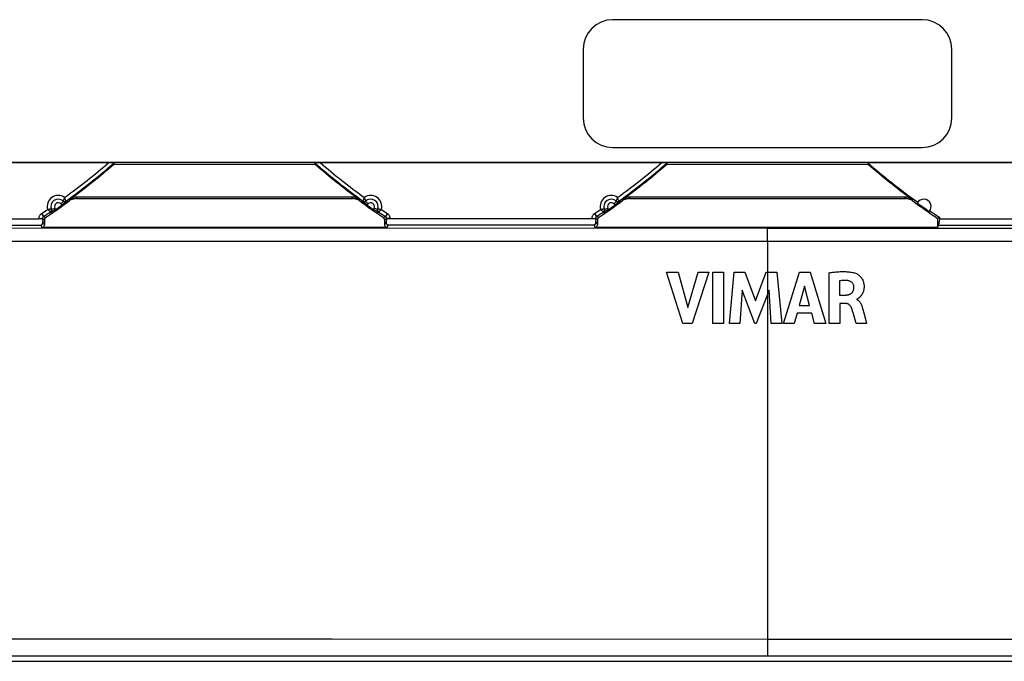
# Model space of a CAD drawing. Units: millimetres. Extents: x -142 to 78, y -42 to 54.
# Drawn here: x -30 to 10, y -42 to -15 of the extents above; entities that cross this region are included whole.
import ezdxf

# ---------------------------------------------------------------- set-up
doc = ezdxf.new("R2010")
doc.units = ezdxf.units.MM
doc.header["$LTSCALE"] = 16.335
doc.layers.get('0').update_dxf_attribs({"linetype": 'CONTINUOUS'})
doc.layers.add('DRAFT', color=7, linetype='CONTINUOUS')
doc.layers.add('RACCORDO', color=7, linetype='CONTINUOUS')

msp = doc.modelspace()

# ---------------------------------------------------------------- linework, layer by layer
at = {"color": 7, "linetype": 'CONTINUOUS'}
for p, q in [((6.3, -15.4), (-6.3, -15.4)), ((-7.5, -16.6), (-7.5, -19.4)), ((7.5, -19.4), (7.5, -16.6)), ((-6.3, -20.6), (6.3, -20.6)), ((-4.112, -25.67), (-3.636, -25.67)), ((-3.447, -27.76), (-4.112, -25.67)), ((-3.636, -25.67), (-3.236, -27.109)), ((-3.236, -27.109), (-2.823, -25.67)), ((-2.385, -25.67), (-3.061, -27.76)), ((-2.823, -25.67), (-2.385, -25.67)), ((-2.223, -27.76), (-2.222, -25.67)), ((-2.222, -25.67), (-1.784, -25.67)), ((-1.784, -25.67), (-1.785, -27.76)), ((-1.549, -27.76), (-1.358, -25.67)), ((-1.358, -25.67), (-0.92, -25.67)), ((-0.92, -25.67), (-0.487, -26.831)), ((-0.487, -26.831), (-0.048, -25.67)), ((-0.048, -25.67), (0.385, -25.67)), ((0.385, -25.67), (0.581, -27.76)), ((0.649, -27.76), (1.309, -25.67)), ((1.309, -25.67), (1.733, -25.67)), ((1.733, -25.67), (2.376, -27.76)), ((2.505, -27.76), (2.506, -25.695)), ((2.928, -26.026), (2.928, -26.6)), ((-1.034, -26.396), (-1.13, -27.76)), ((-0.521, -27.76), (-1.034, -26.396)), ((0.062, -26.401), (-0.459, -27.76)), ((0.152, -27.76), (0.062, -26.401)), ((1.512, -26.245), (1.294, -27.02)), ((1.714, -27.02), (1.512, -26.245)), ((2.928, -26.6), (3.178, -26.6)), ((3.632, -26.772), (3.632, -26.785)), ((1.294, -27.02), (1.714, -27.02)), ((3.177, -26.943), (2.942, -26.943)), ((2.942, -26.943), (2.942, -27.76)), ((3.871, -27.144), (3.885, -27.195)), ((3.885, -27.195), (3.918, -27.32)), ((1.204, -27.343), (1.083, -27.76)), ((1.801, -27.343), (1.204, -27.343)), ((1.914, -27.76), (1.801, -27.343)), ((3.918, -27.32), (4.001, -27.634)), ((4.001, -27.634), (4.034, -27.76)), ((-3.061, -27.76), (-3.447, -27.76)), ((-1.785, -27.76), (-2.223, -27.76)), ((-1.13, -27.76), (-1.549, -27.76)), ((-0.459, -27.76), (-0.521, -27.76)), ((0.581, -27.76), (0.152, -27.76)), ((1.083, -27.76), (0.649, -27.76)), ((2.376, -27.76), (1.914, -27.76)), ((2.942, -27.76), (2.505, -27.76)), ((4.034, -27.76), (3.613, -27.76))]:
    msp.add_line(p, q, dxfattribs=at)
at = {"color": 250, "linetype": 'CONTINUOUS'}
msp.add_line((0, -24.419), (0, -39.655), dxfattribs=at)
at = {"color": 7, "linetype": 'CONTINUOUS'}
for points in [[(2.506, -25.695), (2.551, -25.688), (2.596, -25.682), (2.641, -25.676), (2.685, -25.671), (2.73, -25.666), (2.775, -25.662), (2.82, -25.657), (2.865, -25.654), (2.909, -25.651), (2.955, -25.649), (3, -25.647), (3.045, -25.646), (3.091, -25.646), (3.136, -25.646), (3.182, -25.648), (3.227, -25.65), (3.273, -25.654), (3.319, -25.658), (3.364, -25.664), (3.41, -25.671), (3.455, -25.68), (3.5, -25.69), (3.544, -25.702), (3.588, -25.717)], [(3.271, -26.014), (3.234, -26.01), (3.196, -26.008), (3.158, -26.007), (3.119, -26.007), (3.081, -26.008), (3.043, -26.011), (3.005, -26.015), (2.966, -26.02), (2.928, -26.026)], [(3.519, -26.276), (3.517, -26.251), (3.513, -26.227), (3.507, -26.203), (3.499, -26.179), (3.488, -26.156), (3.475, -26.133), (3.459, -26.111), (3.44, -26.091), (3.419, -26.073), (3.397, -26.057), (3.373, -26.044), (3.348, -26.033), (3.323, -26.025), (3.297, -26.018), (3.271, -26.014)], [(3.588, -25.717), (3.616, -25.728), (3.645, -25.743), (3.673, -25.76), (3.702, -25.78), (3.731, -25.803), (3.758, -25.829), (3.785, -25.857), (3.811, -25.888), (3.835, -25.921), (3.856, -25.956), (3.875, -25.993), (3.89, -26.03), (3.903, -26.066), (3.912, -26.102), (3.92, -26.137), (3.925, -26.171), (3.928, -26.204), (3.929, -26.236), (3.93, -26.266), (3.929, -26.295), (3.927, -26.324), (3.923, -26.351), (3.919, -26.377), (3.914, -26.402), (3.908, -26.426), (3.901, -26.448), (3.894, -26.47), (3.886, -26.491), (3.878, -26.511), (3.869, -26.53), (3.86, -26.548), (3.851, -26.565), (3.841, -26.581), (3.831, -26.596), (3.821, -26.611), (3.811, -26.624), (3.801, -26.637), (3.79, -26.649), (3.78, -26.661), (3.769, -26.672), (3.759, -26.682), (3.749, -26.692), (3.738, -26.701), (3.729, -26.71), (3.719, -26.719)], [(3.178, -26.6), (3.196, -26.6), (3.214, -26.599), (3.232, -26.597), (3.25, -26.595), (3.267, -26.592), (3.285, -26.589), (3.302, -26.584), (3.319, -26.579), (3.336, -26.574), (3.353, -26.567), (3.369, -26.559), (3.384, -26.551), (3.399, -26.541), (3.414, -26.531), (3.427, -26.519), (3.439, -26.507), (3.451, -26.493), (3.461, -26.479), (3.471, -26.464), (3.479, -26.448), (3.487, -26.432), (3.494, -26.416), (3.5, -26.399), (3.505, -26.382), (3.509, -26.364), (3.513, -26.347), (3.516, -26.329), (3.517, -26.311), (3.519, -26.294), (3.519, -26.276)], [(3.719, -26.719), (3.7, -26.734), (3.691, -26.742), (3.682, -26.749), (3.673, -26.756), (3.664, -26.761), (3.654, -26.766), (3.643, -26.77), (3.632, -26.772)], [(3.632, -26.785), (3.65, -26.793), (3.667, -26.802), (3.683, -26.813)], [(3.683, -26.813), (3.698, -26.824), (3.713, -26.837), (3.726, -26.85), (3.739, -26.864), (3.751, -26.879), (3.762, -26.894), (3.773, -26.909), (3.783, -26.925), (3.793, -26.942), (3.802, -26.959), (3.811, -26.976), (3.819, -26.994), (3.827, -27.013), (3.835, -27.033), (3.843, -27.053), (3.85, -27.074), (3.857, -27.096), (3.864, -27.119), (3.871, -27.144)], [(3.421, -27.127), (3.414, -27.11), (3.407, -27.093), (3.398, -27.077), (3.388, -27.062), (3.378, -27.047), (3.367, -27.032), (3.355, -27.019), (3.342, -27.006), (3.328, -26.994), (3.314, -26.984), (3.299, -26.974), (3.282, -26.965), (3.266, -26.958), (3.249, -26.952), (3.231, -26.948), (3.213, -26.945), (3.195, -26.943), (3.177, -26.943)], [(3.486, -27.323), (3.465, -27.255), (3.444, -27.19), (3.421, -27.127)], [(3.613, -27.76), (3.526, -27.463), (3.486, -27.323)]]:
    msp.add_lwpolyline(points, dxfattribs=at)
for centre, start, end in [((-6.3, -16.6), 90, 180), ((6.3, -16.6), 0, 90), ((-6.3, -19.4), 180, 270), ((6.3, -19.4), 270, 360)]:
    msp.add_arc(centre, 1.2, start, end, dxfattribs=at)
at = {"layer": 'DRAFT', "color": 7, "linetype": 'CONTINUOUS'}
for p, q in [((-45.05, -21.2), (45.05, -21.2)), ((4.066, -21.209), (18.434, -21.209)), ((-26.593, -21.277), (-18.407, -21.277)), ((-4.093, -21.277), (4.093, -21.277)), ((6.92, -23.481), (6.917, -23.849)), ((6.92, -23.481), (7, -23.438)), ((7, -23.5), (6.965, -23.752)), ((7, -23.438), (7, -23.5)), ((7, -23.5), (15.5, -23.5)), ((6.917, -23.849), (6.965, -23.752)), ((6.965, -23.752), (15.535, -23.752)), ((-62, -41.5), (62, -41.5))]:
    msp.add_line(p, q, dxfattribs=at)
for centre, radius, start, end in [((22.5, 0), 28.1, 229.0043, 234.3237), ((6.357, -23), 0.3, 318.5572, 151.3137), ((22.5, 0), 28.135, 234.3283, 235.5426), ((22.5, 0), 28.1, 235.5472, 236.5231)]:
    msp.add_arc(centre, radius, start, end, dxfattribs=at)
msp.add_ellipse((22.5, -11.663), major_axis=(0, 23.327), ratio=0.866047, start_param=-4.290796, end_param=-4.287595, dxfattribs=at)
at = {"layer": 'RACCORDO', "color": 7, "linetype": 'CONTINUOUS'}
for p, q in [((-40.725, -21.209), (-26.794, -21.209)), ((-26.794, -21.209), (-26.706, -21.209)), ((-26.706, -21.209), (-26.648, -21.209)), ((-26.648, -21.209), (-26.613, -21.21)), ((-18.412, -21.21), (-18.397, -21.21)), ((-18.397, -21.21), (-18.365, -21.209)), ((-18.365, -21.209), (-18.31, -21.209)), ((-18.31, -21.209), (-18.225, -21.209)), ((-18.225, -21.209), (-4.275, -21.209)), ((-4.275, -21.209), (-4.19, -21.209)), ((-4.19, -21.209), (-4.135, -21.209)), ((-4.135, -21.209), (-4.103, -21.21)), ((-28.562, -22.832), (-28.599, -22.859)), ((-28.516, -22.797), (-28.562, -22.832)), ((-28.12, -22.678), (-16.88, -22.678)), ((-28.08, -22.6), (-16.92, -22.6)), ((-16.449, -22.823), (-16.484, -22.797)), ((-16.4, -22.859), (-16.449, -22.823)), ((-16.346, -22.778), (-16.337, -22.771)), ((-6.062, -22.832), (-6.099, -22.858)), ((-6.016, -22.797), (-6.062, -22.832)), ((-5.62, -22.678), (5.62, -22.678)), ((-5.58, -22.6), (5.58, -22.6)), ((-29.127, -23.228), (-29.163, -23.252)), ((-29.135, -23.115), (-29.138, -23.104)), ((-29.077, -23.194), (-29.127, -23.228)), ((-29.025, -23.159), (-29.077, -23.194)), ((-28.973, -23.123), (-29.025, -23.159)), ((-28.663, -22.905), (-28.701, -22.932)), ((-28.599, -22.859), (-28.663, -22.905)), ((-16.349, -22.896), (-16.4, -22.859)), ((-16.299, -22.932), (-16.349, -22.896)), ((-15.886, -23.219), (-15.962, -23.167)), ((-15.837, -23.252), (-15.886, -23.219)), ((-15.834, -23.215), (-15.825, -23.222)), ((-6.627, -23.228), (-6.663, -23.252)), ((-6.635, -23.115), (-6.638, -23.104)), ((-6.577, -23.194), (-6.627, -23.228)), ((-6.525, -23.159), (-6.577, -23.194)), ((-6.473, -23.123), (-6.525, -23.159)), ((-6.163, -22.905), (-6.201, -22.932)), ((-6.099, -22.858), (-6.163, -22.905)), ((-37.851, -23.5), (-29.649, -23.5)), ((-29.499, -23.493), (-29.499, -23.509)), ((-29.499, -23.509), (-29.484, -23.614)), ((-29.419, -23.535), (-29.418, -23.747)), ((-15.581, -23.535), (-15.582, -23.747)), ((-15.501, -23.509), (-15.516, -23.614)), ((-15.501, -23.509), (-15.501, -23.493)), ((-7.149, -23.5), (-15.351, -23.5)), ((-6.999, -23.493), (-6.999, -23.509)), ((-6.999, -23.509), (-6.984, -23.614)), ((-6.919, -23.535), (-6.918, -23.747)), ((-37.935, -23.752), (-29.565, -23.752)), ((-15.483, -23.849), (-29.517, -23.849)), ((-7.065, -23.752), (-15.435, -23.752)), ((6.917, -23.849), (-7.017, -23.849))]:
    msp.add_line(p, q, dxfattribs=at)
at = {"layer": 'RACCORDO', "color": 250, "linetype": 'CONTINUOUS'}
for p, q in [((-28.645, -22.787), (-28.751, -22.894)), ((-28.658, -22.762), (-28.661, -22.768)), ((-28.654, -22.755), (-28.658, -22.762)), ((-28.65, -22.747), (-28.654, -22.755)), ((-28.647, -22.741), (-28.65, -22.747)), ((-28.644, -22.735), (-28.647, -22.741)), ((-28.635, -22.719), (-28.639, -22.726)), ((-28.632, -22.711), (-28.635, -22.719)), ((-28.628, -22.704), (-28.632, -22.711)), ((-28.624, -22.696), (-28.628, -22.704)), ((-28.62, -22.687), (-28.624, -22.696)), ((-28.617, -22.678), (-28.62, -22.687)), ((-28.613, -22.669), (-28.617, -22.678)), ((-28.609, -22.66), (-28.613, -22.669)), ((-28.605, -22.651), (-28.609, -22.66)), ((-28.601, -22.642), (-28.605, -22.651)), ((-28.603, -22.812), (-28.597, -22.814)), ((-28.597, -22.632), (-28.601, -22.642)), ((-28.584, -22.665), (-28.597, -22.632)), ((-28.571, -22.696), (-28.584, -22.665)), ((-28.56, -22.724), (-28.571, -22.696)), ((-28.542, -22.77), (-28.56, -22.724)), ((-28.516, -22.797), (-28.54, -22.776)), ((-28.416, -22.776), (-28.375, -22.697)), ((-28.12, -22.678), (-28.08, -22.6)), ((-16.92, -22.6), (-16.88, -22.678)), ((-16.625, -22.697), (-16.584, -22.776)), ((-16.46, -22.776), (-16.484, -22.797)), ((-16.445, -22.735), (-16.46, -22.776)), ((-16.442, -22.729), (-16.445, -22.735)), ((-16.432, -22.703), (-16.442, -22.729)), ((-16.42, -22.673), (-16.432, -22.703)), ((-16.407, -22.641), (-16.42, -22.673)), ((-16.403, -22.632), (-16.407, -22.641)), ((-16.399, -22.641), (-16.403, -22.632)), ((-16.395, -22.651), (-16.399, -22.641)), ((-16.392, -22.66), (-16.395, -22.651)), ((-16.388, -22.669), (-16.392, -22.66)), ((-16.384, -22.677), (-16.388, -22.669)), ((-16.38, -22.686), (-16.384, -22.677)), ((-16.376, -22.694), (-16.38, -22.686)), ((-16.373, -22.702), (-16.376, -22.694)), ((-16.369, -22.71), (-16.373, -22.702)), ((-16.365, -22.717), (-16.369, -22.71)), ((-16.362, -22.724), (-16.365, -22.717)), ((-16.359, -22.73), (-16.362, -22.724)), ((-16.356, -22.737), (-16.359, -22.73)), ((-16.353, -22.742), (-16.356, -22.737)), ((-16.355, -22.787), (-16.249, -22.894)), ((-16.35, -22.748), (-16.353, -22.742)), ((-16.347, -22.753), (-16.35, -22.748)), ((-16.344, -22.759), (-16.347, -22.753)), ((-16.341, -22.764), (-16.344, -22.759)), ((-16.339, -22.768), (-16.341, -22.764)), ((-16.337, -22.771), (-16.338, -22.769)), ((-16.337, -22.771), (-16.337, -22.771)), ((-6.145, -22.787), (-6.251, -22.894)), ((-6.159, -22.764), (-6.161, -22.768)), ((-6.155, -22.757), (-6.159, -22.764)), ((-6.151, -22.75), (-6.155, -22.757)), ((-6.149, -22.745), (-6.151, -22.75)), ((-6.146, -22.739), (-6.149, -22.745)), ((-6.143, -22.733), (-6.146, -22.739)), ((-6.139, -22.727), (-6.143, -22.733)), ((-6.136, -22.72), (-6.139, -22.727)), ((-6.132, -22.712), (-6.136, -22.72)), ((-6.128, -22.704), (-6.132, -22.712)), ((-6.124, -22.696), (-6.128, -22.704)), ((-6.121, -22.687), (-6.124, -22.696)), ((-6.117, -22.678), (-6.121, -22.687)), ((-6.113, -22.669), (-6.117, -22.678)), ((-6.109, -22.66), (-6.113, -22.669)), ((-6.103, -22.812), (-6.097, -22.814)), ((-6.082, -22.669), (-6.097, -22.632)), ((-6.069, -22.701), (-6.082, -22.669)), ((-6.058, -22.728), (-6.069, -22.701)), ((-6.041, -22.771), (-6.058, -22.728)), ((-6.016, -22.797), (-6.04, -22.776)), ((-5.916, -22.776), (-5.875, -22.697)), ((-5.62, -22.678), (-5.58, -22.6)), ((5.58, -22.6), (5.62, -22.678)), ((5.875, -22.697), (5.916, -22.776)), ((-29.291, -23.119), (-29.269, -23.139)), ((-29.269, -23.139), (-29.243, -23.162)), ((-29.25, -23.117), (-29.261, -23.118)), ((-29.241, -23.116), (-29.25, -23.117)), ((-29.243, -23.162), (-29.219, -23.183)), ((-29.231, -23.116), (-29.241, -23.116)), ((-29.221, -23.115), (-29.231, -23.116)), ((-29.212, -23.114), (-29.221, -23.115)), ((-29.219, -23.183), (-29.179, -23.219)), ((-29.204, -23.113), (-29.212, -23.114)), ((-29.187, -23.111), (-29.204, -23.113)), ((-29.177, -23.11), (-29.187, -23.111)), ((-29.175, -23.222), (-29.175, -23.222)), ((-29.175, -23.222), (-29.163, -23.252)), ((-29.161, -23.108), (-29.167, -23.109)), ((-29.153, -23.107), (-29.161, -23.108)), ((-29.146, -23.106), (-29.153, -23.107)), ((-29.129, -23.127), (-28.993, -23.063)), ((-15.871, -23.127), (-16.007, -23.063)), ((-15.854, -23.106), (-15.859, -23.105)), ((-15.847, -23.107), (-15.854, -23.106)), ((-15.839, -23.108), (-15.847, -23.107)), ((-15.833, -23.109), (-15.839, -23.108)), ((-15.837, -23.252), (-15.825, -23.222)), ((-15.827, -23.11), (-15.833, -23.109)), ((-15.82, -23.111), (-15.827, -23.11)), ((-15.825, -23.222), (-15.786, -23.188)), ((-15.812, -23.111), (-15.82, -23.111)), ((-15.805, -23.112), (-15.812, -23.111)), ((-15.796, -23.113), (-15.805, -23.112)), ((-15.788, -23.114), (-15.796, -23.113)), ((-15.778, -23.115), (-15.788, -23.114)), ((-15.786, -23.188), (-15.764, -23.168)), ((-15.769, -23.116), (-15.778, -23.115)), ((-15.759, -23.116), (-15.769, -23.116)), ((-15.764, -23.168), (-15.739, -23.146)), ((-15.75, -23.117), (-15.759, -23.116)), ((-15.739, -23.118), (-15.75, -23.117)), ((-15.739, -23.146), (-15.709, -23.119)), ((-6.766, -23.118), (-6.776, -23.118)), ((-6.756, -23.117), (-6.766, -23.118)), ((-6.762, -23.145), (-6.737, -23.167)), ((-6.746, -23.117), (-6.756, -23.117)), ((-6.737, -23.116), (-6.746, -23.117)), ((-6.728, -23.115), (-6.737, -23.116)), ((-6.737, -23.167), (-6.716, -23.186)), ((-6.719, -23.115), (-6.728, -23.115)), ((-6.71, -23.114), (-6.719, -23.115)), ((-6.716, -23.186), (-6.694, -23.206)), ((-6.702, -23.113), (-6.71, -23.114)), ((-6.694, -23.112), (-6.702, -23.113)), ((-6.687, -23.111), (-6.694, -23.112)), ((-6.694, -23.206), (-6.676, -23.222)), ((-6.676, -23.11), (-6.687, -23.111)), ((-6.67, -23.109), (-6.676, -23.11)), ((-6.675, -23.222), (-6.675, -23.222)), ((-6.675, -23.222), (-6.663, -23.252)), ((-6.664, -23.108), (-6.67, -23.109)), ((-6.659, -23.108), (-6.664, -23.108)), ((-6.651, -23.107), (-6.659, -23.108)), ((-6.646, -23.106), (-6.651, -23.107)), ((-6.641, -23.105), (-6.646, -23.106)), ((-6.638, -23.105), (-6.64, -23.105)), ((-6.638, -23.104), (-6.638, -23.105)), ((-6.629, -23.127), (-6.493, -23.063)), ((-29.649, -23.493), (-29.649, -23.5)), ((-29.649, -23.493), (-29.499, -23.493)), ((-29.537, -23.285), (-29.454, -23.41)), ((-29.499, -23.493), (-29.419, -23.535)), ((-29.418, -23.747), (-29.484, -23.614)), ((-29.454, -23.41), (-29.376, -23.452)), ((-15.624, -23.452), (-15.546, -23.41)), ((-15.516, -23.614), (-15.582, -23.747)), ((-15.581, -23.535), (-15.501, -23.493)), ((-15.463, -23.285), (-15.546, -23.41)), ((-15.351, -23.493), (-15.501, -23.493)), ((-15.351, -23.5), (-15.351, -23.493)), ((-7.149, -23.493), (-6.999, -23.493)), ((-7.149, -23.493), (-7.149, -23.5)), ((-7.037, -23.285), (-6.954, -23.41)), ((-6.919, -23.535), (-6.999, -23.493)), ((-6.984, -23.614), (-6.918, -23.747)), ((-6.876, -23.452), (-6.954, -23.41)), ((0, -23.89), (-43.642, -23.885)), ((-29.517, -23.849), (-29.565, -23.752)), ((-15.435, -23.752), (-15.483, -23.849)), ((-7.065, -23.752), (-7.017, -23.849)), ((-0.001, -24.419), (-0.001, -23.965)), ((44.762, -23.885), (0, -23.89)), ((-28.333, -24.426), (-34.676, -24.421)), ((-19.697, -24.428), (-28.333, -24.426)), ((-12.09, -24.426), (-19.697, -24.428)), ((0, -24.419), (-12.09, -24.426)), ((10.213, -24.425), (0, -24.419)), ((0, -39.655), (0, -39.814)), ((0, -39.814), (0, -40.132)), ((0, -40.132), (0, -40.448)), ((0, -40.448), (0, -41.277)), ((-41.66, -40.582), (-23.453, -40.583)), ((-23.453, -40.583), (-17.71, -40.587)), ((-17.71, -40.587), (0, -40.605)), ((0, -40.605), (20.752, -40.584))]:
    msp.add_line(p, q, dxfattribs=at)
at = {"layer": 'RACCORDO', "color": 7, "linetype": 'CONTINUOUS'}
for points in [[(-26.613, -21.21), (-26.595, -21.21), (-26.588, -21.21), (-26.581, -21.21), (-26.576, -21.211), (-26.572, -21.211), (-26.57, -21.211), (-26.568, -21.211), (-26.567, -21.211)], [(-18.433, -21.211), (-18.432, -21.211), (-18.43, -21.211), (-18.428, -21.211), (-18.424, -21.211), (-18.419, -21.21), (-18.412, -21.21)], [(-4.103, -21.21), (-4.088, -21.21), (-4.081, -21.21), (-4.076, -21.211), (-4.072, -21.211), (-4.07, -21.211), (-4.068, -21.211), (-4.067, -21.211)], [(-28.663, -22.771), (-28.654, -22.778), (-28.644, -22.783), (-28.634, -22.788), (-28.624, -22.791), (-28.613, -22.794), (-28.602, -22.795)], [(-28.645, -22.787), (-28.639, -22.793), (-28.633, -22.798), (-28.626, -22.802), (-28.619, -22.806), (-28.612, -22.809), (-28.604, -22.812), (-28.603, -22.812)], [(-28.602, -22.795), (-28.591, -22.794), (-28.58, -22.793), (-28.569, -22.79), (-28.559, -22.787)], [(-28.559, -22.787), (-28.549, -22.782), (-28.54, -22.776)], [(-28.12, -22.678), (-28.145, -22.679), (-28.17, -22.681), (-28.195, -22.684), (-28.221, -22.688), (-28.246, -22.694), (-28.271, -22.702), (-28.295, -22.71), (-28.32, -22.72), (-28.345, -22.732), (-28.369, -22.745), (-28.392, -22.76), (-28.416, -22.776)], [(-28.375, -22.697), (-28.346, -22.677), (-28.316, -22.659), (-28.284, -22.644), (-28.252, -22.631), (-28.218, -22.62), (-28.184, -22.611), (-28.15, -22.605), (-28.115, -22.601), (-28.08, -22.6)], [(-16.92, -22.6), (-16.885, -22.601), (-16.85, -22.605), (-16.816, -22.611), (-16.782, -22.62), (-16.748, -22.631), (-16.716, -22.644), (-16.684, -22.659), (-16.654, -22.677), (-16.625, -22.697)], [(-16.584, -22.776), (-16.608, -22.76), (-16.631, -22.745), (-16.655, -22.732), (-16.68, -22.72), (-16.705, -22.71), (-16.729, -22.702), (-16.754, -22.694), (-16.779, -22.688), (-16.805, -22.684), (-16.83, -22.681), (-16.855, -22.679), (-16.88, -22.678)], [(-16.46, -22.776), (-16.451, -22.782), (-16.441, -22.787), (-16.431, -22.79), (-16.42, -22.793), (-16.409, -22.794), (-16.398, -22.795), (-16.387, -22.794), (-16.376, -22.791), (-16.366, -22.788), (-16.356, -22.783), (-16.346, -22.778)], [(-16.397, -22.812), (-16.389, -22.81), (-16.382, -22.807), (-16.375, -22.803), (-16.368, -22.798), (-16.361, -22.793), (-16.355, -22.787)], [(-6.163, -22.771), (-6.154, -22.778), (-6.144, -22.783), (-6.134, -22.788), (-6.124, -22.791), (-6.113, -22.794), (-6.102, -22.795)], [(-6.145, -22.787), (-6.139, -22.793), (-6.133, -22.798), (-6.126, -22.802), (-6.119, -22.806), (-6.112, -22.809), (-6.105, -22.812), (-6.103, -22.812)], [(-6.102, -22.795), (-6.091, -22.794), (-6.08, -22.793), (-6.069, -22.79), (-6.059, -22.787)], [(-6.059, -22.787), (-6.049, -22.782), (-6.04, -22.776)], [(-5.62, -22.678), (-5.645, -22.679), (-5.67, -22.681), (-5.695, -22.684), (-5.721, -22.688), (-5.746, -22.694), (-5.771, -22.702), (-5.795, -22.71), (-5.82, -22.72), (-5.845, -22.732), (-5.869, -22.745), (-5.892, -22.76), (-5.916, -22.776)], [(-5.875, -22.697), (-5.846, -22.677), (-5.816, -22.659), (-5.784, -22.644), (-5.752, -22.631), (-5.718, -22.62), (-5.684, -22.611), (-5.65, -22.605), (-5.615, -22.601), (-5.58, -22.6)], [(5.58, -22.6), (5.615, -22.601), (5.65, -22.605), (5.684, -22.611), (5.718, -22.62), (5.752, -22.631), (5.784, -22.644), (5.816, -22.659), (5.846, -22.677), (5.875, -22.697)], [(5.916, -22.776), (5.892, -22.76), (5.869, -22.745), (5.845, -22.732), (5.82, -22.72), (5.795, -22.71), (5.771, -22.702), (5.746, -22.694), (5.721, -22.688), (5.695, -22.684), (5.67, -22.681), (5.645, -22.679), (5.62, -22.678)], [(-29.175, -23.222), (-29.166, -23.215), (-29.158, -23.208), (-29.151, -23.199), (-29.145, -23.19), (-29.14, -23.18), (-29.136, -23.17), (-29.133, -23.159), (-29.132, -23.148), (-29.132, -23.137), (-29.132, -23.126), (-29.135, -23.115)], [(-29.119, -23.175), (-29.119, -23.173), (-29.119, -23.164), (-29.12, -23.154), (-29.122, -23.145), (-29.125, -23.136), (-29.129, -23.127)], [(-15.962, -23.167), (-16.014, -23.132), (-16.027, -23.123)], [(-15.871, -23.127), (-15.873, -23.131), (-15.875, -23.135), (-15.876, -23.139), (-15.877, -23.142), (-15.878, -23.146), (-15.879, -23.15), (-15.88, -23.153), (-15.88, -23.157), (-15.88, -23.16), (-15.881, -23.163), (-15.881, -23.167), (-15.881, -23.17), (-15.881, -23.173), (-15.881, -23.175)], [(-15.862, -23.104), (-15.865, -23.115), (-15.868, -23.126), (-15.868, -23.137), (-15.868, -23.148), (-15.867, -23.159), (-15.864, -23.17)], [(-15.864, -23.17), (-15.86, -23.18), (-15.855, -23.19), (-15.849, -23.199), (-15.842, -23.208), (-15.834, -23.215)], [(-6.675, -23.222), (-6.666, -23.215), (-6.658, -23.208), (-6.651, -23.199), (-6.645, -23.19), (-6.64, -23.18), (-6.636, -23.17), (-6.633, -23.159), (-6.632, -23.148), (-6.632, -23.137), (-6.632, -23.126), (-6.635, -23.115)], [(-6.619, -23.175), (-6.619, -23.173), (-6.619, -23.164), (-6.62, -23.154), (-6.622, -23.145), (-6.625, -23.136), (-6.629, -23.127)], [(-29.564, -23.752), (-29.562, -23.752), (-29.561, -23.752), (-29.56, -23.752), (-29.559, -23.752), (-29.558, -23.752), (-29.557, -23.752), (-29.556, -23.752), (-29.555, -23.752), (-29.554, -23.752), (-29.553, -23.752), (-29.553, -23.751), (-29.552, -23.751), (-29.551, -23.751), (-29.55, -23.751), (-29.55, -23.751), (-29.549, -23.751), (-29.548, -23.75), (-29.548, -23.75), (-29.547, -23.75), (-29.546, -23.75), (-29.546, -23.75), (-29.545, -23.75), (-29.544, -23.749), (-29.544, -23.749), (-29.543, -23.749), (-29.543, -23.749), (-29.542, -23.749), (-29.541, -23.748), (-29.541, -23.748), (-29.54, -23.748), (-29.539, -23.748), (-29.539, -23.747), (-29.538, -23.747), (-29.538, -23.747), (-29.537, -23.747), (-29.536, -23.746), (-29.536, -23.746), (-29.535, -23.746), (-29.535, -23.746), (-29.534, -23.745), (-29.533, -23.745), (-29.533, -23.745), (-29.532, -23.744), (-29.531, -23.744), (-29.531, -23.744), (-29.53, -23.743), (-29.53, -23.743), (-29.529, -23.742), (-29.528, -23.742), (-29.528, -23.742), (-29.527, -23.741), (-29.526, -23.741), (-29.526, -23.74), (-29.525, -23.74), (-29.525, -23.74), (-29.524, -23.739), (-29.523, -23.739), (-29.523, -23.738), (-29.522, -23.738), (-29.521, -23.737), (-29.521, -23.737), (-29.52, -23.736), (-29.519, -23.736), (-29.519, -23.735), (-29.518, -23.735), (-29.517, -23.734), (-29.517, -23.733), (-29.516, -23.733), (-29.515, -23.732), (-29.515, -23.731), (-29.514, -23.731), (-29.513, -23.73), (-29.513, -23.729), (-29.512, -23.729), (-29.511, -23.728), (-29.511, -23.727), (-29.51, -23.726), (-29.509, -23.726), (-29.509, -23.725), (-29.508, -23.724), (-29.507, -23.723), (-29.507, -23.722), (-29.506, -23.721), (-29.505, -23.72), (-29.505, -23.719), (-29.504, -23.719), (-29.503, -23.718), (-29.503, -23.717), (-29.502, -23.715), (-29.501, -23.714), (-29.501, -23.713), (-29.5, -23.712), (-29.499, -23.711), (-29.499, -23.71), (-29.498, -23.709), (-29.497, -23.707), (-29.497, -23.706), (-29.496, -23.705), (-29.495, -23.703), (-29.495, -23.702), (-29.494, -23.701), (-29.493, -23.699), (-29.493, -23.698), (-29.492, -23.696), (-29.492, -23.695), (-29.491, -23.693), (-29.49, -23.691), (-29.49, -23.69), (-29.489, -23.688), (-29.489, -23.686), (-29.488, -23.684), (-29.488, -23.683), (-29.487, -23.681), (-29.487, -23.679), (-29.486, -23.677), (-29.486, -23.675), (-29.485, -23.673), (-29.485, -23.67), (-29.485, -23.668), (-29.484, -23.666), (-29.484, -23.664), (-29.484, -23.661), (-29.483, -23.659), (-29.483, -23.656), (-29.483, -23.654), (-29.483, -23.651), (-29.482, -23.648), (-29.482, -23.646), (-29.482, -23.643), (-29.482, -23.64), (-29.482, -23.637), (-29.482, -23.634), (-29.483, -23.631), (-29.483, -23.627), (-29.483, -23.624), (-29.483, -23.621), (-29.484, -23.617), (-29.484, -23.614)], [(-29.376, -23.452), (-29.382, -23.456), (-29.388, -23.461), (-29.393, -23.467), (-29.398, -23.473), (-29.403, -23.48), (-29.407, -23.486), (-29.411, -23.494), (-29.414, -23.502), (-29.416, -23.51), (-29.418, -23.518), (-29.419, -23.526), (-29.419, -23.535)], [(-15.581, -23.535), (-15.581, -23.526), (-15.582, -23.518), (-15.584, -23.51), (-15.586, -23.502), (-15.589, -23.494), (-15.593, -23.486), (-15.597, -23.48), (-15.602, -23.473), (-15.607, -23.467), (-15.612, -23.461), (-15.618, -23.456), (-15.624, -23.452)], [(-15.516, -23.614), (-15.516, -23.617), (-15.517, -23.621), (-15.517, -23.624), (-15.517, -23.627), (-15.517, -23.631), (-15.518, -23.634), (-15.518, -23.637), (-15.518, -23.64), (-15.518, -23.643), (-15.518, -23.646), (-15.518, -23.648), (-15.517, -23.651), (-15.517, -23.654), (-15.517, -23.656), (-15.517, -23.659), (-15.516, -23.661), (-15.516, -23.664), (-15.516, -23.666), (-15.515, -23.668), (-15.515, -23.67), (-15.515, -23.673), (-15.514, -23.675), (-15.514, -23.677), (-15.513, -23.679), (-15.513, -23.681), (-15.512, -23.683), (-15.512, -23.684), (-15.511, -23.686), (-15.511, -23.688), (-15.51, -23.69), (-15.51, -23.691), (-15.509, -23.693), (-15.508, -23.695), (-15.508, -23.696), (-15.507, -23.698), (-15.507, -23.699), (-15.506, -23.701), (-15.505, -23.702), (-15.505, -23.703), (-15.504, -23.705), (-15.503, -23.706), (-15.503, -23.707), (-15.502, -23.709), (-15.501, -23.71), (-15.501, -23.711), (-15.5, -23.712), (-15.499, -23.713), (-15.499, -23.714), (-15.498, -23.715), (-15.497, -23.717), (-15.497, -23.718), (-15.496, -23.719), (-15.495, -23.719), (-15.495, -23.72), (-15.494, -23.721), (-15.493, -23.722), (-15.493, -23.723), (-15.492, -23.724), (-15.491, -23.725), (-15.491, -23.726), (-15.49, -23.726), (-15.489, -23.727), (-15.489, -23.728), (-15.488, -23.729), (-15.487, -23.729), (-15.487, -23.73), (-15.486, -23.731), (-15.485, -23.731), (-15.485, -23.732), (-15.484, -23.733), (-15.483, -23.733), (-15.483, -23.734), (-15.482, -23.735), (-15.481, -23.735), (-15.481, -23.736), (-15.48, -23.736), (-15.479, -23.737), (-15.479, -23.737), (-15.478, -23.738), (-15.477, -23.738), (-15.477, -23.739), (-15.476, -23.739), (-15.475, -23.74), (-15.475, -23.74), (-15.474, -23.74), (-15.474, -23.741), (-15.473, -23.741), (-15.472, -23.742), (-15.472, -23.742), (-15.471, -23.742), (-15.47, -23.743), (-15.47, -23.743), (-15.469, -23.744), (-15.469, -23.744), (-15.468, -23.744), (-15.467, -23.745), (-15.467, -23.745), (-15.466, -23.745), (-15.465, -23.746), (-15.465, -23.746), (-15.464, -23.746), (-15.464, -23.746), (-15.463, -23.747), (-15.462, -23.747), (-15.462, -23.747), (-15.461, -23.747), (-15.461, -23.748), (-15.46, -23.748), (-15.459, -23.748), (-15.459, -23.748), (-15.458, -23.749), (-15.457, -23.749), (-15.457, -23.749), (-15.456, -23.749), (-15.456, -23.749), (-15.455, -23.75), (-15.454, -23.75), (-15.454, -23.75), (-15.453, -23.75), (-15.452, -23.75), (-15.452, -23.75), (-15.451, -23.751), (-15.45, -23.751), (-15.45, -23.751), (-15.449, -23.751), (-15.448, -23.751), (-15.447, -23.751), (-15.447, -23.752), (-15.446, -23.752), (-15.445, -23.752), (-15.444, -23.752), (-15.443, -23.752), (-15.442, -23.752), (-15.441, -23.752), (-15.44, -23.752), (-15.439, -23.752), (-15.438, -23.752), (-15.436, -23.752)], [(-7.064, -23.752), (-7.062, -23.752), (-7.061, -23.752), (-7.06, -23.752), (-7.059, -23.752), (-7.058, -23.752), (-7.057, -23.752), (-7.056, -23.752), (-7.055, -23.752), (-7.054, -23.752), (-7.053, -23.752), (-7.053, -23.751), (-7.052, -23.751), (-7.051, -23.751), (-7.05, -23.751), (-7.05, -23.751), (-7.049, -23.751), (-7.048, -23.75), (-7.048, -23.75), (-7.047, -23.75), (-7.046, -23.75), (-7.046, -23.75), (-7.045, -23.75), (-7.044, -23.749), (-7.044, -23.749), (-7.043, -23.749), (-7.042, -23.749), (-7.042, -23.749), (-7.041, -23.748), (-7.041, -23.748), (-7.04, -23.748), (-7.039, -23.748), (-7.039, -23.747), (-7.038, -23.747), (-7.038, -23.747), (-7.037, -23.747), (-7.036, -23.746), (-7.036, -23.746), (-7.035, -23.746), (-7.035, -23.745), (-7.034, -23.745), (-7.033, -23.745), (-7.033, -23.745), (-7.032, -23.744), (-7.031, -23.744), (-7.031, -23.744), (-7.03, -23.743), (-7.03, -23.743), (-7.029, -23.742), (-7.028, -23.742), (-7.028, -23.742), (-7.027, -23.741), (-7.026, -23.741), (-7.026, -23.74), (-7.025, -23.74), (-7.025, -23.74), (-7.024, -23.739), (-7.023, -23.739), (-7.023, -23.738), (-7.022, -23.738), (-7.021, -23.737), (-7.021, -23.737), (-7.02, -23.736), (-7.019, -23.736), (-7.019, -23.735), (-7.018, -23.734), (-7.017, -23.734), (-7.017, -23.733), (-7.016, -23.733), (-7.015, -23.732), (-7.015, -23.731), (-7.014, -23.731), (-7.013, -23.73), (-7.013, -23.729), (-7.012, -23.729), (-7.011, -23.728), (-7.011, -23.727), (-7.01, -23.726), (-7.009, -23.726), (-7.009, -23.725), (-7.008, -23.724), (-7.007, -23.723), (-7.007, -23.722), (-7.006, -23.721), (-7.005, -23.72), (-7.005, -23.719), (-7.004, -23.718), (-7.003, -23.717), (-7.003, -23.716), (-7.002, -23.715), (-7.001, -23.714), (-7.001, -23.713), (-7, -23.712), (-6.999, -23.711), (-6.999, -23.71), (-6.998, -23.709), (-6.997, -23.707), (-6.997, -23.706), (-6.996, -23.705), (-6.995, -23.703), (-6.995, -23.702), (-6.994, -23.701), (-6.993, -23.699), (-6.993, -23.698), (-6.992, -23.696), (-6.992, -23.695), (-6.991, -23.693), (-6.99, -23.691), (-6.99, -23.69), (-6.989, -23.688), (-6.989, -23.686), (-6.988, -23.684), (-6.988, -23.683), (-6.987, -23.681), (-6.987, -23.679), (-6.986, -23.677), (-6.986, -23.675), (-6.985, -23.673), (-6.985, -23.67), (-6.985, -23.668), (-6.984, -23.666), (-6.984, -23.664), (-6.984, -23.661), (-6.983, -23.659), (-6.983, -23.656), (-6.983, -23.654), (-6.983, -23.651), (-6.982, -23.648), (-6.982, -23.646), (-6.982, -23.643), (-6.982, -23.64), (-6.982, -23.637), (-6.982, -23.634), (-6.983, -23.631), (-6.983, -23.627), (-6.983, -23.624), (-6.983, -23.621), (-6.984, -23.617), (-6.984, -23.614)], [(-6.876, -23.452), (-6.882, -23.456), (-6.888, -23.461), (-6.893, -23.467), (-6.898, -23.473), (-6.903, -23.48), (-6.907, -23.486), (-6.911, -23.494), (-6.914, -23.502), (-6.916, -23.51), (-6.918, -23.518), (-6.919, -23.526), (-6.919, -23.535)]]:
    msp.add_lwpolyline(points, dxfattribs=at)
at = {"layer": 'RACCORDO', "color": 250, "linetype": 'CONTINUOUS'}
for points in [[(-28.661, -22.768), (-28.662, -22.769), (-28.662, -22.77), (-28.663, -22.771), (-28.663, -22.771)], [(-28.639, -22.726), (-28.642, -22.732), (-28.644, -22.735)], [(-28.597, -22.814), (-28.589, -22.815), (-28.581, -22.816), (-28.574, -22.816), (-28.566, -22.816), (-28.558, -22.815), (-28.55, -22.814), (-28.543, -22.811), (-28.536, -22.809), (-28.529, -22.805), (-28.522, -22.802), (-28.516, -22.797)], [(-28.54, -22.776), (-28.54, -22.775), (-28.54, -22.775), (-28.54, -22.774), (-28.541, -22.772), (-28.542, -22.77)], [(-16.484, -22.797), (-16.478, -22.802), (-16.471, -22.805), (-16.464, -22.809), (-16.457, -22.811), (-16.45, -22.813), (-16.442, -22.815), (-16.435, -22.816), (-16.427, -22.816), (-16.419, -22.816), (-16.412, -22.815), (-16.404, -22.814), (-16.397, -22.812)], [(-6.161, -22.768), (-6.162, -22.769), (-6.162, -22.77), (-6.163, -22.771), (-6.163, -22.771)], [(-6.102, -22.644), (-6.106, -22.655), (-6.109, -22.66)], [(-6.097, -22.632), (-6.1, -22.638), (-6.102, -22.644)], [(-6.097, -22.814), (-6.089, -22.815), (-6.082, -22.816), (-6.074, -22.816), (-6.066, -22.816), (-6.058, -22.815), (-6.051, -22.814), (-6.043, -22.811), (-6.036, -22.809), (-6.029, -22.805), (-6.022, -22.802), (-6.016, -22.797)], [(-6.04, -22.776), (-6.04, -22.775), (-6.04, -22.775), (-6.04, -22.774), (-6.041, -22.773), (-6.041, -22.771)], [(-29.261, -23.118), (-29.272, -23.118), (-29.278, -23.119), (-29.284, -23.119), (-29.291, -23.119)], [(-29.179, -23.219), (-29.178, -23.22), (-29.177, -23.221), (-29.176, -23.221), (-29.175, -23.222)], [(-29.167, -23.109), (-29.173, -23.11), (-29.177, -23.11)], [(-29.163, -23.252), (-29.155, -23.246), (-29.149, -23.24), (-29.142, -23.233), (-29.137, -23.225), (-29.132, -23.218), (-29.128, -23.209), (-29.124, -23.201), (-29.122, -23.192), (-29.12, -23.183), (-29.119, -23.175)], [(-29.138, -23.104), (-29.138, -23.105), (-29.139, -23.105), (-29.14, -23.105), (-29.141, -23.105), (-29.146, -23.106)], [(-28.973, -23.123), (-28.976, -23.113), (-28.978, -23.103), (-28.981, -23.093), (-28.984, -23.083), (-28.988, -23.073), (-28.993, -23.063)], [(-28.751, -22.894), (-28.743, -22.901), (-28.735, -22.908), (-28.727, -22.915), (-28.718, -22.921), (-28.71, -22.927), (-28.701, -22.932)], [(-16.299, -22.932), (-16.29, -22.927), (-16.282, -22.921), (-16.273, -22.915), (-16.265, -22.908), (-16.257, -22.901), (-16.249, -22.894)], [(-16.007, -23.063), (-16.011, -23.07), (-16.013, -23.077), (-16.016, -23.084), (-16.018, -23.091), (-16.02, -23.097), (-16.022, -23.104), (-16.024, -23.11), (-16.025, -23.117), (-16.027, -23.123)], [(-15.881, -23.175), (-15.881, -23.176), (-15.88, -23.179), (-15.88, -23.182), (-15.88, -23.185), (-15.879, -23.187), (-15.879, -23.19), (-15.878, -23.193), (-15.877, -23.196), (-15.876, -23.199), (-15.875, -23.202), (-15.874, -23.204), (-15.873, -23.207), (-15.872, -23.21), (-15.87, -23.213), (-15.869, -23.217), (-15.867, -23.22), (-15.865, -23.223), (-15.863, -23.226), (-15.861, -23.229), (-15.858, -23.233), (-15.855, -23.236), (-15.852, -23.239), (-15.849, -23.242), (-15.845, -23.245), (-15.841, -23.249), (-15.837, -23.252)], [(-15.859, -23.105), (-15.86, -23.105), (-15.861, -23.105), (-15.862, -23.105), (-15.862, -23.104)], [(-15.722, -23.119), (-15.734, -23.118), (-15.739, -23.118)], [(-15.709, -23.119), (-15.716, -23.119), (-15.722, -23.119)], [(-6.776, -23.118), (-6.786, -23.119), (-6.791, -23.119)], [(-6.791, -23.119), (-6.787, -23.122), (-6.762, -23.145)], [(-6.663, -23.252), (-6.655, -23.246), (-6.649, -23.24), (-6.642, -23.233), (-6.637, -23.225), (-6.632, -23.218), (-6.628, -23.209), (-6.624, -23.201), (-6.622, -23.192), (-6.62, -23.183), (-6.619, -23.175)], [(-6.473, -23.123), (-6.476, -23.113), (-6.478, -23.103), (-6.481, -23.093), (-6.484, -23.083), (-6.488, -23.073), (-6.493, -23.063)], [(-6.251, -22.894), (-6.243, -22.901), (-6.235, -22.908), (-6.227, -22.915), (-6.218, -22.921), (-6.21, -22.927), (-6.201, -22.932)], [(-29.537, -23.285), (-29.555, -23.298), (-29.571, -23.312), (-29.585, -23.326), (-29.598, -23.342), (-29.609, -23.358), (-29.619, -23.374), (-29.627, -23.392), (-29.635, -23.41), (-29.64, -23.429), (-29.645, -23.449), (-29.647, -23.471), (-29.649, -23.493)], [(-29.454, -23.41), (-29.461, -23.415), (-29.468, -23.42), (-29.473, -23.426), (-29.478, -23.432), (-29.483, -23.439), (-29.487, -23.445), (-29.49, -23.452), (-29.493, -23.46), (-29.495, -23.467), (-29.497, -23.475), (-29.498, -23.484), (-29.499, -23.493)], [(-15.513, -23.446), (-15.517, -23.439), (-15.521, -23.433), (-15.527, -23.426), (-15.532, -23.42), (-15.539, -23.415), (-15.546, -23.41)], [(-15.501, -23.493), (-15.502, -23.484), (-15.503, -23.476), (-15.504, -23.468), (-15.507, -23.46), (-15.51, -23.453), (-15.513, -23.446)], [(-15.351, -23.493), (-15.352, -23.471), (-15.355, -23.45), (-15.359, -23.43), (-15.365, -23.411), (-15.372, -23.393), (-15.381, -23.375), (-15.39, -23.359), (-15.402, -23.342), (-15.414, -23.327), (-15.429, -23.312), (-15.445, -23.298), (-15.463, -23.285)], [(-7.037, -23.285), (-7.055, -23.298), (-7.071, -23.312), (-7.086, -23.327), (-7.098, -23.342), (-7.109, -23.358), (-7.119, -23.375), (-7.128, -23.392), (-7.135, -23.41), (-7.14, -23.429), (-7.145, -23.449), (-7.147, -23.47), (-7.149, -23.493)], [(-6.954, -23.41), (-6.961, -23.415), (-6.968, -23.42), (-6.973, -23.426), (-6.979, -23.433), (-6.983, -23.439), (-6.987, -23.446), (-6.99, -23.453), (-6.993, -23.46), (-6.995, -23.467), (-6.997, -23.475), (-6.998, -23.484), (-6.999, -23.493)], [(-0.001, -23.965), (0, -23.91), (0, -23.9), (0, -23.893), (0, -23.89)], [(-62, -41.281), (-49.342, -41.278), (39.9, -41.278)]]:
    msp.add_lwpolyline(points, dxfattribs=at)
for centre, radius, start, end in [((-45, 0), 27.951, 305.9333, 310.6437), ((0, 0), 27.951, 229.3563, 234.067), ((-22.5, 0), 27.951, 305.9333, 310.6437), ((-28.857, -23), 0.45, 54.7234, 195.1887), ((-16.143, -23), 0.45, 344.7245, 125.2287), ((-6.357, -23), 0.45, 54.7236, 195.1903), ((-45, 0), 27.951, 303.5877, 304.1973), ((-28.857, -23), 0.15, 45.1497, 204.9794), ((-16.143, -23), 0.15, 335.0206, 134.8503), ((0, 0), 27.951, 235.8033, 236.4123), ((-22.5, 0), 27.951, 303.5877, 304.1972), ((-6.357, -23), 0.15, 45.1497, 204.9794)]:
    msp.add_arc(centre, radius, start, end, dxfattribs=at)
at = {"layer": 'RACCORDO', "color": 7, "linetype": 'CONTINUOUS'}
for centre, radius, start, end in [((-45, 0), 28.101, 305.8563, 310.9907), ((0, 0), 28.101, 229.0093, 234.1437), ((-22.5, 0), 28.101, 305.8563, 310.9907), ((-45, 0), 28.134, 306.2221, 310.8639), ((0, 0), 28.134, 229.1361, 233.7779), ((-22.5, 0), 28.134, 306.2221, 310.8639), ((22.5, 0), 28.134, 229.1361, 233.7779), ((-28.857, -23), 0.3, 45.1497, 204.9794), ((-16.143, -23), 0.3, 335.0206, 134.8503), ((-6.357, -23), 0.3, 45.1497, 204.9794), ((-45, 0), 28.101, 303.5876, 304.2728), ((-45, 0), 28.134, 304.7259, 305.4032), ((0, 0), 28.134, 234.5968, 235.2741), ((0, 0), 28.101, 235.7272, 236.4124), ((-22.5, 0), 28.101, 303.5876, 304.2728), ((-22.5, 0), 28.134, 304.7259, 305.4032)]:
    msp.add_arc(centre, radius, start, end, dxfattribs=at)
for centre, major_axis, ratio, start_param, end_param in [((-45, -11.663), (0, 23.327), 0.866047, -1.99559, -1.992511), ((0, -11.663), (0, 23.327), 0.866047, -4.290674, -4.287595), ((-22.5, -11.663), (0, 23.327), 0.866047, -1.99559, -1.992511), ((-45, -0.244), (0, 27.977), 0.999962, -2.54903, -2.507061), ((0, -0.244), (0, 27.977), 0.999962, -3.776124, -3.734155), ((-22.5, -0.244), (0, 27.977), 0.999962, -2.54903, -2.507061), ((22.5, -0.244), (0, 27.977), 0.999962, -3.776124, -3.732247), ((-29.649, -23.509), (0.15, 0), 0.0625, 0.008727, 1.570796), ((-15.351, -23.509), (0.15, 0), 0.0625, 1.570796, 3.132866), ((-7.149, -23.509), (0.15, 0), 0.0625, 0.008727, 1.570796), ((-29.518, -23.747), (-0.0238, 0.0991), 0.980338, -3.373287, -1.802643), ((-15.482, -23.747), (0.0238, 0.0991), 0.980338, -4.480542, -2.909898), ((-7.018, -23.747), (-0.0238, 0.0991), 0.980338, -3.373287, -1.802643)]:
    msp.add_ellipse(centre, major_axis=major_axis, ratio=ratio, start_param=start_param, end_param=end_param, dxfattribs=at)

doc.saveas('drawing.dxf')
